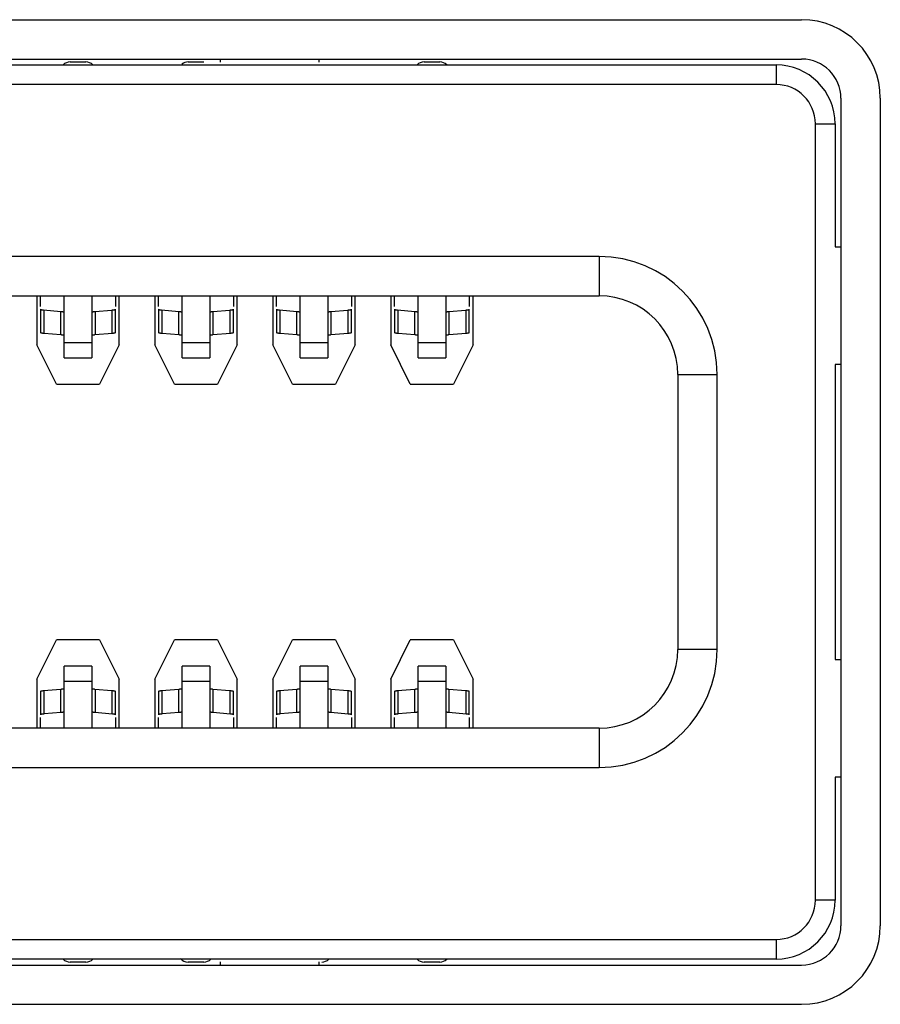
# Model space of a CAD drawing. Units: millimetres. Extents: x 0 to 420, y 0 to 297.
# Drawn here: x 348 to 353, y 123 to 128 of the extents above; entities that cross this region are included whole.
import ezdxf

# ---------------------------------------------------------------- set-up
doc = ezdxf.new("R2010")
doc.units = ezdxf.units.MM
doc.header["$LTSCALE"] = 23.1
doc.layers.get('0').update_dxf_attribs({"linetype": 'CONTINUOUS'})

msp = doc.modelspace()

# ---------------------------------------------------------------- linework, layer by layer
at = {"color": 7, "linetype": 'Continuous'}
for p, q in [((301.6808, 128.1781), (352.1908, 128.1781)), ((301.6808, 127.9781), (352.1908, 127.9781)), ((348.4708, 127.9631), (348.5508, 127.9631)), ((349.0708, 127.9631), (349.1508, 127.9631)), ((349.2358, 127.9618), (349.2358, 127.9781)), ((349.7358, 127.9781), (349.7358, 127.9618)), ((350.2708, 127.9631), (350.3508, 127.9631)), ((301.8108, 127.9481), (352.0608, 127.9481)), ((352.0608, 127.8481), (301.8108, 127.8481)), ((352.3908, 127.7781), (352.3908, 123.5681)), ((352.5908, 127.7781), (352.5908, 123.5681)), ((352.2608, 123.6981), (352.2608, 127.6481)), ((352.3608, 127.6481), (352.3608, 127.0231)), ((352.3608, 127.0231), (352.3908, 127.0231)), ((342.1658, 126.7731), (351.1608, 126.7731)), ((348.3008, 126.7731), (348.3008, 126.5231)), ((348.3208, 126.7192), (348.3208, 126.7731)), ((348.4408, 126.4573), (348.4408, 126.7731)), ((348.5808, 126.7731), (348.5808, 126.4573)), ((348.7008, 126.7731), (348.7008, 126.7192)), ((348.7208, 126.5231), (348.7208, 126.7731)), ((348.9008, 126.7731), (348.9008, 126.5231)), ((348.9208, 126.7192), (348.9208, 126.7731)), ((349.0408, 126.4573), (349.0408, 126.7731)), ((349.1808, 126.7731), (349.1808, 126.4573)), ((349.3008, 126.7731), (349.3008, 126.7192)), ((349.3208, 126.5231), (349.3208, 126.7731)), ((349.5008, 126.7731), (349.5008, 126.5231)), ((349.5208, 126.7192), (349.5208, 126.7731)), ((349.6408, 126.4573), (349.6408, 126.7731)), ((349.7808, 126.7731), (349.7808, 126.4573)), ((349.9008, 126.7731), (349.9008, 126.7192)), ((349.9208, 126.5231), (349.9208, 126.7731)), ((350.1008, 126.7731), (350.1008, 126.5231)), ((350.1208, 126.7192), (350.1208, 126.7731)), ((350.2408, 126.4573), (350.2408, 126.7731)), ((350.3808, 126.7731), (350.3808, 126.4573)), ((350.5008, 126.7731), (350.5008, 126.7192)), ((350.5208, 126.5231), (350.5208, 126.7731)), ((348.3208, 126.7047), (348.3208, 126.5853)), ((348.7008, 126.5853), (348.7008, 126.7047)), ((348.9208, 126.7047), (348.9208, 126.5853)), ((349.3008, 126.5853), (349.3008, 126.7047)), ((349.5208, 126.7047), (349.5208, 126.5853)), ((349.9008, 126.5853), (349.9008, 126.7047)), ((350.1208, 126.7047), (350.1208, 126.5853)), ((350.5008, 126.5853), (350.5008, 126.7047)), ((348.5972, 126.6935), (348.6826, 126.7007)), ((349.1972, 126.6935), (349.2826, 126.7007)), ((349.7972, 126.6935), (349.8826, 126.7007)), ((350.3972, 126.6935), (350.4826, 126.7007)), ((348.6855, 126.5816), (348.5972, 126.5741)), ((349.2855, 126.5816), (349.1972, 126.5741)), ((349.8855, 126.5816), (349.7972, 126.5741)), ((350.4855, 126.5816), (350.3972, 126.5741)), ((348.4008, 126.3231), (348.3008, 126.5231)), ((348.7208, 126.5231), (348.6208, 126.3231)), ((349.0008, 126.3231), (348.9008, 126.5231)), ((349.3208, 126.5231), (349.2208, 126.3231)), ((349.6008, 126.3231), (349.5008, 126.5231)), ((349.9208, 126.5231), (349.8208, 126.3231)), ((350.2008, 126.3231), (350.1008, 126.5231)), ((350.5208, 126.5231), (350.4208, 126.3231)), ((348.4408, 126.4572), (348.5808, 126.4572)), ((349.0408, 126.4572), (349.1808, 126.4572)), ((349.6408, 126.4572), (349.7808, 126.4572)), ((350.2408, 126.4572), (350.3808, 126.4572)), ((352.3908, 126.4231), (352.3608, 126.4231)), ((352.3608, 126.4231), (352.3608, 124.9231)), ((351.5608, 126.3731), (351.5608, 124.9731)), ((348.4008, 126.3231), (348.6208, 126.3231)), ((349.0008, 126.3231), (349.2208, 126.3231)), ((349.6008, 126.3231), (349.8208, 126.3231)), ((350.2008, 126.3231), (350.4208, 126.3231)), ((348.3008, 124.8231), (348.4008, 125.0231)), ((348.6208, 125.0231), (348.4008, 125.0231)), ((348.6208, 125.0231), (348.7208, 124.8231)), ((348.9008, 124.8231), (349.0008, 125.0231)), ((349.2208, 125.0231), (349.0008, 125.0231)), ((349.2208, 125.0231), (349.3208, 124.8231)), ((349.5008, 124.8231), (349.6008, 125.0231)), ((349.8208, 125.0231), (349.6008, 125.0231)), ((349.8208, 125.0231), (349.9208, 124.8231)), ((350.1008, 124.8231), (350.2008, 125.0231)), ((350.4208, 125.0231), (350.2008, 125.0231)), ((350.4208, 125.0231), (350.5208, 124.8231)), ((352.3608, 124.9231), (352.3908, 124.9231)), ((348.5808, 124.889), (348.4408, 124.889)), ((348.4408, 124.5731), (348.4408, 124.889)), ((348.5808, 124.889), (348.5808, 124.5731)), ((349.1808, 124.889), (349.0408, 124.889)), ((349.0408, 124.5731), (349.0408, 124.889)), ((349.1808, 124.889), (349.1808, 124.5731)), ((349.7808, 124.889), (349.6408, 124.889)), ((349.6408, 124.5731), (349.6408, 124.889)), ((349.7808, 124.889), (349.7808, 124.5731)), ((350.3808, 124.889), (350.2408, 124.889)), ((350.2408, 124.5731), (350.2408, 124.889)), ((350.3808, 124.889), (350.3808, 124.5731)), ((348.3008, 124.8231), (348.3008, 124.5731)), ((348.7208, 124.5731), (348.7208, 124.8231)), ((348.9008, 124.8231), (348.9008, 124.5731)), ((349.3208, 124.5731), (349.3208, 124.8231)), ((349.5008, 124.8231), (349.5008, 124.5731)), ((349.9208, 124.5731), (349.9208, 124.8231)), ((350.1008, 124.8231), (350.1008, 124.5731)), ((350.5208, 124.5731), (350.5208, 124.8231)), ((348.3208, 124.761), (348.3208, 124.6416)), ((348.336, 124.7647), (348.4243, 124.7722)), ((348.7008, 124.6416), (348.7008, 124.761)), ((348.9208, 124.761), (348.9208, 124.6416)), ((348.936, 124.7647), (349.0243, 124.7722)), ((349.3008, 124.6416), (349.3008, 124.761)), ((349.5208, 124.761), (349.5208, 124.6416)), ((349.536, 124.7647), (349.6243, 124.7722)), ((349.9008, 124.6416), (349.9008, 124.761)), ((350.1208, 124.761), (350.1208, 124.6416)), ((350.136, 124.7647), (350.2243, 124.7722)), ((350.5008, 124.6416), (350.5008, 124.761)), ((348.4243, 124.6528), (348.3389, 124.6456)), ((349.0243, 124.6528), (348.9389, 124.6456)), ((349.6243, 124.6528), (349.5389, 124.6456)), ((350.2243, 124.6528), (350.1389, 124.6456)), ((348.3208, 124.5731), (348.3208, 124.6271)), ((348.7008, 124.6271), (348.7008, 124.5731)), ((348.9208, 124.5731), (348.9208, 124.6271)), ((349.3008, 124.6271), (349.3008, 124.5731)), ((349.5208, 124.5731), (349.5208, 124.6271)), ((349.9008, 124.6271), (349.9008, 124.5731)), ((350.1208, 124.5731), (350.1208, 124.6271)), ((350.5008, 124.6271), (350.5008, 124.5731)), ((351.1608, 124.5731), (342.1658, 124.5731)), ((352.3908, 124.3231), (352.3608, 124.3231)), ((352.3608, 124.3231), (352.3608, 123.6981)), ((301.8108, 123.4981), (352.0608, 123.4981)), ((352.0608, 123.3981), (301.8108, 123.3981)), ((301.6808, 123.3681), (352.1908, 123.3681)), ((348.5508, 123.3831), (348.4708, 123.3831)), ((349.1508, 123.3831), (349.0708, 123.3831)), ((349.2358, 123.3681), (349.2358, 123.3845)), ((349.7358, 123.3845), (349.7358, 123.3681)), ((350.3508, 123.3831), (350.2708, 123.3831)), ((301.6808, 123.1681), (352.1908, 123.1681))]:
    msp.add_line(p, q, dxfattribs=at)
at = {"color": 9, "linetype": 'Continuous'}
for p, q in [((352.0608, 127.9481), (352.0608, 127.8481)), ((352.2608, 127.6481), (352.3608, 127.6481)), ((351.1608, 126.9731), (342.1658, 126.9731)), ((351.1608, 126.9731), (351.1608, 126.7731)), ((348.3389, 126.5814), (348.3389, 126.7007)), ((348.4226, 126.6936), (348.4226, 126.5743)), ((348.5989, 126.5743), (348.5989, 126.6936)), ((348.6826, 126.7007), (348.6826, 126.5814)), ((348.9389, 126.5814), (348.9389, 126.7007)), ((349.0226, 126.6936), (349.0226, 126.5743)), ((349.1989, 126.5743), (349.1989, 126.6936)), ((349.2826, 126.7007), (349.2826, 126.5814)), ((349.5389, 126.5814), (349.5389, 126.7007)), ((349.6226, 126.6936), (349.6226, 126.5743)), ((349.7989, 126.5743), (349.7989, 126.6936)), ((349.8826, 126.7007), (349.8826, 126.5814)), ((350.1389, 126.5814), (350.1389, 126.7007)), ((350.2226, 126.6936), (350.2226, 126.5743)), ((350.3989, 126.5743), (350.3989, 126.6936)), ((350.4826, 126.7007), (350.4826, 126.5814)), ((348.5808, 126.5333), (348.4408, 126.5333)), ((349.1808, 126.5333), (349.0408, 126.5333)), ((349.7808, 126.5333), (349.6408, 126.5333)), ((350.3808, 126.5333), (350.2408, 126.5333)), ((351.5608, 126.3731), (351.7608, 126.3731)), ((351.7608, 124.9731), (351.7608, 126.3731)), ((351.7608, 124.9731), (351.5608, 124.9731)), ((348.4408, 124.813), (348.5808, 124.813)), ((349.0408, 124.813), (349.1808, 124.813)), ((349.6408, 124.813), (349.7808, 124.813)), ((350.2408, 124.813), (350.3808, 124.813)), ((348.3389, 124.6456), (348.3389, 124.7649)), ((348.4226, 124.772), (348.4226, 124.6527)), ((348.5989, 124.6527), (348.5989, 124.772)), ((348.6826, 124.7649), (348.6826, 124.6456)), ((348.9389, 124.6456), (348.9389, 124.7649)), ((349.0226, 124.772), (349.0226, 124.6527)), ((349.1989, 124.6527), (349.1989, 124.772)), ((349.2826, 124.7649), (349.2826, 124.6456)), ((349.5389, 124.6456), (349.5389, 124.7649)), ((349.6226, 124.772), (349.6226, 124.6527)), ((349.7989, 124.6527), (349.7989, 124.772)), ((349.8826, 124.7649), (349.8826, 124.6456)), ((350.1389, 124.6456), (350.1389, 124.7649)), ((350.2226, 124.772), (350.2226, 124.6527)), ((350.3989, 124.6527), (350.3989, 124.772)), ((350.4826, 124.7649), (350.4826, 124.6456)), ((351.1608, 124.5731), (351.1608, 124.3731)), ((342.1658, 124.3731), (351.1608, 124.3731)), ((352.3608, 123.6981), (352.2608, 123.6981)), ((352.0608, 123.4981), (352.0608, 123.3981))]:
    msp.add_line(p, q, dxfattribs=at)
at = {"color": 7, "linetype": 'Continuous'}
for points in [[(348.3208, 126.7047), (348.321, 126.7042), (348.3215, 126.7038), (348.3225, 126.7034), (348.3238, 126.7029), (348.3254, 126.7025), (348.3275, 126.7021), (348.3299, 126.7017), (348.3328, 126.7013), (348.336, 126.701)], [(348.6826, 126.7007), (348.6859, 126.701), (348.6888, 126.7014), (348.6915, 126.7017), (348.6938, 126.7021), (348.6959, 126.7025), (348.6976, 126.7029), (348.699, 126.7033), (348.7, 126.7038), (348.7008, 126.7043)], [(348.9208, 126.7047), (348.921, 126.7042), (348.9215, 126.7038), (348.9225, 126.7034), (348.9238, 126.7029), (348.9254, 126.7025), (348.9275, 126.7021), (348.9299, 126.7017), (348.9328, 126.7013), (348.936, 126.701)], [(349.2826, 126.7007), (349.2859, 126.701), (349.2888, 126.7014), (349.2915, 126.7017), (349.2938, 126.7021), (349.2959, 126.7025), (349.2976, 126.7029), (349.299, 126.7033), (349.3, 126.7038), (349.3008, 126.7043)], [(349.5208, 126.7047), (349.521, 126.7042), (349.5215, 126.7038), (349.5225, 126.7034), (349.5238, 126.7029), (349.5254, 126.7025), (349.5275, 126.7021), (349.5299, 126.7017), (349.5328, 126.7013), (349.536, 126.701)], [(349.8826, 126.7007), (349.8859, 126.701), (349.8888, 126.7014), (349.8915, 126.7017), (349.8938, 126.7021), (349.8959, 126.7025), (349.8976, 126.7029), (349.899, 126.7033), (349.9, 126.7038), (349.9008, 126.7043)], [(350.1208, 126.7047), (350.121, 126.7042), (350.1215, 126.7038), (350.1225, 126.7034), (350.1238, 126.7029), (350.1254, 126.7025), (350.1275, 126.7021), (350.1299, 126.7017), (350.1328, 126.7013), (350.136, 126.701)], [(350.4826, 126.7007), (350.4859, 126.701), (350.4888, 126.7014), (350.4915, 126.7017), (350.4938, 126.7021), (350.4959, 126.7025), (350.4976, 126.7029), (350.499, 126.7033), (350.5, 126.7038), (350.5008, 126.7043)], [(348.336, 126.701), (348.4243, 126.6935), (348.426, 126.6933), (348.4276, 126.6931), (348.4291, 126.693), (348.4305, 126.6928), (348.4319, 126.6926), (348.4331, 126.6924), (348.4343, 126.6922), (348.4354, 126.692)], [(348.5861, 126.692), (348.5872, 126.6922), (348.5884, 126.6924), (348.5897, 126.6926), (348.591, 126.6928), (348.5924, 126.693), (348.594, 126.6931), (348.5955, 126.6933), (348.5972, 126.6935)], [(348.936, 126.701), (349.0243, 126.6935), (349.026, 126.6933), (349.0276, 126.6931), (349.0291, 126.693), (349.0305, 126.6928), (349.0319, 126.6926), (349.0331, 126.6924), (349.0343, 126.6922), (349.0354, 126.692)], [(349.1861, 126.692), (349.1872, 126.6922), (349.1884, 126.6924), (349.1897, 126.6926), (349.191, 126.6928), (349.1924, 126.693), (349.194, 126.6931), (349.1955, 126.6933), (349.1972, 126.6935)], [(349.536, 126.701), (349.6243, 126.6935), (349.626, 126.6933), (349.6276, 126.6931), (349.6291, 126.693), (349.6305, 126.6928), (349.6319, 126.6926), (349.6331, 126.6924), (349.6343, 126.6922), (349.6354, 126.692)], [(349.7861, 126.692), (349.7872, 126.6922), (349.7884, 126.6924), (349.7897, 126.6926), (349.791, 126.6928), (349.7924, 126.693), (349.794, 126.6931), (349.7955, 126.6933), (349.7972, 126.6935)], [(350.136, 126.701), (350.2243, 126.6935), (350.226, 126.6933), (350.2276, 126.6931), (350.2291, 126.693), (350.2305, 126.6928), (350.2319, 126.6926), (350.2331, 126.6924), (350.2343, 126.6922), (350.2354, 126.692)], [(350.3861, 126.692), (350.3872, 126.6922), (350.3884, 126.6924), (350.3897, 126.6926), (350.391, 126.6928), (350.3924, 126.693), (350.394, 126.6931), (350.3955, 126.6933), (350.3972, 126.6935)], [(348.3389, 126.5814), (348.3357, 126.5817), (348.3327, 126.582), (348.33, 126.5823), (348.3277, 126.5827), (348.3256, 126.5831), (348.3239, 126.5835), (348.3225, 126.584), (348.3215, 126.5844), (348.3208, 126.5849)], [(348.4354, 126.5726), (348.4343, 126.5728), (348.4331, 126.573), (348.4319, 126.5732), (348.4305, 126.5734), (348.4291, 126.5736), (348.4276, 126.5738), (348.426, 126.5739), (348.4243, 126.5741), (348.3389, 126.5814)], [(348.5972, 126.5741), (348.5955, 126.5739), (348.594, 126.5738), (348.5924, 126.5736), (348.591, 126.5734), (348.5897, 126.5732), (348.5884, 126.573), (348.5872, 126.5728), (348.5861, 126.5726)], [(348.7008, 126.5853), (348.7006, 126.5849), (348.7, 126.5844), (348.6991, 126.584), (348.6978, 126.5836), (348.6961, 126.5832), (348.6941, 126.5828), (348.6916, 126.5824), (348.6888, 126.582), (348.6855, 126.5816)], [(348.9389, 126.5814), (348.9357, 126.5817), (348.9327, 126.582), (348.93, 126.5823), (348.9277, 126.5827), (348.9256, 126.5831), (348.9239, 126.5835), (348.9225, 126.584), (348.9215, 126.5844), (348.9208, 126.5849)], [(349.0354, 126.5726), (349.0343, 126.5728), (349.0331, 126.573), (349.0319, 126.5732), (349.0305, 126.5734), (349.0291, 126.5736), (349.0276, 126.5738), (349.026, 126.5739), (349.0243, 126.5741), (348.9389, 126.5814)], [(349.1972, 126.5741), (349.1955, 126.5739), (349.194, 126.5738), (349.1924, 126.5736), (349.191, 126.5734), (349.1897, 126.5732), (349.1884, 126.573), (349.1872, 126.5728), (349.1861, 126.5726)], [(349.3008, 126.5853), (349.3006, 126.5849), (349.3, 126.5844), (349.2991, 126.584), (349.2978, 126.5836), (349.2961, 126.5832), (349.2941, 126.5828), (349.2916, 126.5824), (349.2888, 126.582), (349.2855, 126.5816)], [(349.5389, 126.5814), (349.5357, 126.5817), (349.5327, 126.582), (349.53, 126.5823), (349.5277, 126.5827), (349.5256, 126.5831), (349.5239, 126.5835), (349.5225, 126.584), (349.5215, 126.5844), (349.5208, 126.5849)], [(349.6354, 126.5726), (349.6343, 126.5728), (349.6331, 126.573), (349.6319, 126.5732), (349.6305, 126.5734), (349.6291, 126.5736), (349.6276, 126.5738), (349.626, 126.5739), (349.6243, 126.5741), (349.5389, 126.5814)], [(349.7972, 126.5741), (349.7955, 126.5739), (349.794, 126.5738), (349.7924, 126.5736), (349.791, 126.5734), (349.7897, 126.5732), (349.7884, 126.573), (349.7872, 126.5728), (349.7861, 126.5726)], [(349.9008, 126.5853), (349.9006, 126.5849), (349.9, 126.5844), (349.8991, 126.584), (349.8978, 126.5836), (349.8961, 126.5832), (349.8941, 126.5828), (349.8916, 126.5824), (349.8888, 126.582), (349.8855, 126.5816)], [(350.1389, 126.5814), (350.1357, 126.5817), (350.1327, 126.582), (350.13, 126.5823), (350.1277, 126.5827), (350.1256, 126.5831), (350.1239, 126.5835), (350.1225, 126.584), (350.1215, 126.5844), (350.1208, 126.5849)], [(350.2354, 126.5726), (350.2343, 126.5728), (350.2331, 126.573), (350.2319, 126.5732), (350.2305, 126.5734), (350.2291, 126.5736), (350.2276, 126.5738), (350.226, 126.5739), (350.2243, 126.5741), (350.1389, 126.5814)], [(350.3972, 126.5741), (350.3955, 126.5739), (350.394, 126.5738), (350.3924, 126.5736), (350.391, 126.5734), (350.3897, 126.5732), (350.3884, 126.573), (350.3872, 126.5728), (350.3861, 126.5726)], [(350.5008, 126.5853), (350.5006, 126.5849), (350.5, 126.5844), (350.4991, 126.584), (350.4978, 126.5836), (350.4961, 126.5832), (350.4941, 126.5828), (350.4916, 126.5824), (350.4888, 126.582), (350.4855, 126.5816)], [(348.3208, 124.761), (348.321, 124.7614), (348.3215, 124.7619), (348.3225, 124.7623), (348.3238, 124.7627), (348.3254, 124.7631), (348.3275, 124.7635), (348.3299, 124.7639), (348.3328, 124.7643), (348.336, 124.7647)], [(348.4243, 124.7722), (348.426, 124.7723), (348.4276, 124.7725), (348.4291, 124.7727), (348.4305, 124.7729), (348.4319, 124.7731), (348.4331, 124.7733), (348.4343, 124.7735), (348.4354, 124.7737)], [(348.5861, 124.7737), (348.5872, 124.7735), (348.5884, 124.7733), (348.5897, 124.7731), (348.591, 124.7729), (348.5924, 124.7727), (348.594, 124.7725), (348.5955, 124.7723), (348.5972, 124.7722), (348.6826, 124.7649)], [(348.6826, 124.7649), (348.6859, 124.7646), (348.6888, 124.7643), (348.6915, 124.7639), (348.6938, 124.7636), (348.6959, 124.7632), (348.6976, 124.7628), (348.699, 124.7623), (348.7, 124.7618), (348.7008, 124.7614)], [(348.9208, 124.761), (348.921, 124.7614), (348.9215, 124.7619), (348.9225, 124.7623), (348.9238, 124.7627), (348.9254, 124.7631), (348.9275, 124.7635), (348.9299, 124.7639), (348.9328, 124.7643), (348.936, 124.7647)], [(349.0243, 124.7722), (349.026, 124.7723), (349.0276, 124.7725), (349.0291, 124.7727), (349.0305, 124.7729), (349.0319, 124.7731), (349.0331, 124.7733), (349.0343, 124.7735), (349.0354, 124.7737)], [(349.1861, 124.7737), (349.1872, 124.7735), (349.1884, 124.7733), (349.1897, 124.7731), (349.191, 124.7729), (349.1924, 124.7727), (349.194, 124.7725), (349.1955, 124.7723), (349.1972, 124.7722), (349.2826, 124.7649)], [(349.2826, 124.7649), (349.2859, 124.7646), (349.2888, 124.7643), (349.2915, 124.7639), (349.2938, 124.7636), (349.2959, 124.7632), (349.2976, 124.7628), (349.299, 124.7623), (349.3, 124.7618), (349.3008, 124.7614)], [(349.5208, 124.761), (349.521, 124.7614), (349.5215, 124.7619), (349.5225, 124.7623), (349.5238, 124.7627), (349.5254, 124.7631), (349.5275, 124.7635), (349.5299, 124.7639), (349.5328, 124.7643), (349.536, 124.7647)], [(349.6243, 124.7722), (349.626, 124.7723), (349.6276, 124.7725), (349.6291, 124.7727), (349.6305, 124.7729), (349.6319, 124.7731), (349.6331, 124.7733), (349.6343, 124.7735), (349.6354, 124.7737)], [(349.7861, 124.7737), (349.7872, 124.7735), (349.7884, 124.7733), (349.7897, 124.7731), (349.791, 124.7729), (349.7924, 124.7727), (349.794, 124.7725), (349.7955, 124.7723), (349.7972, 124.7722), (349.8826, 124.7649)], [(349.8826, 124.7649), (349.8859, 124.7646), (349.8888, 124.7643), (349.8915, 124.7639), (349.8938, 124.7636), (349.8959, 124.7632), (349.8976, 124.7628), (349.899, 124.7623), (349.9, 124.7618), (349.9008, 124.7614)], [(350.1208, 124.761), (350.121, 124.7614), (350.1215, 124.7619), (350.1225, 124.7623), (350.1238, 124.7627), (350.1254, 124.7631), (350.1275, 124.7635), (350.1299, 124.7639), (350.1328, 124.7643), (350.136, 124.7647)], [(350.2243, 124.7722), (350.226, 124.7723), (350.2276, 124.7725), (350.2291, 124.7727), (350.2305, 124.7729), (350.2319, 124.7731), (350.2331, 124.7733), (350.2343, 124.7735), (350.2354, 124.7737)], [(350.3861, 124.7737), (350.3872, 124.7735), (350.3884, 124.7733), (350.3897, 124.7731), (350.391, 124.7729), (350.3924, 124.7727), (350.394, 124.7725), (350.3955, 124.7723), (350.3972, 124.7722), (350.4826, 124.7649)], [(350.4826, 124.7649), (350.4859, 124.7646), (350.4888, 124.7643), (350.4915, 124.7639), (350.4938, 124.7636), (350.4959, 124.7632), (350.4976, 124.7628), (350.499, 124.7623), (350.5, 124.7618), (350.5008, 124.7614)], [(348.4354, 124.6543), (348.4343, 124.6541), (348.4331, 124.6539), (348.4319, 124.6537), (348.4305, 124.6535), (348.4291, 124.6533), (348.4276, 124.6531), (348.426, 124.653), (348.4243, 124.6528)], [(348.6855, 124.6453), (348.5972, 124.6528), (348.5955, 124.653), (348.594, 124.6531), (348.5924, 124.6533), (348.591, 124.6535), (348.5897, 124.6537), (348.5884, 124.6539), (348.5872, 124.6541), (348.5861, 124.6543)], [(349.0354, 124.6543), (349.0343, 124.6541), (349.0331, 124.6539), (349.0319, 124.6537), (349.0305, 124.6535), (349.0291, 124.6533), (349.0276, 124.6531), (349.026, 124.653), (349.0243, 124.6528)], [(349.2855, 124.6453), (349.1972, 124.6528), (349.1955, 124.653), (349.194, 124.6531), (349.1924, 124.6533), (349.191, 124.6535), (349.1897, 124.6537), (349.1884, 124.6539), (349.1872, 124.6541), (349.1861, 124.6543)], [(349.6354, 124.6543), (349.6343, 124.6541), (349.6331, 124.6539), (349.6319, 124.6537), (349.6305, 124.6535), (349.6291, 124.6533), (349.6276, 124.6531), (349.626, 124.653), (349.6243, 124.6528)], [(349.8855, 124.6453), (349.7972, 124.6528), (349.7955, 124.653), (349.794, 124.6531), (349.7924, 124.6533), (349.791, 124.6535), (349.7897, 124.6537), (349.7884, 124.6539), (349.7872, 124.6541), (349.7861, 124.6543)], [(350.2354, 124.6543), (350.2343, 124.6541), (350.2331, 124.6539), (350.2319, 124.6537), (350.2305, 124.6535), (350.2291, 124.6533), (350.2276, 124.6531), (350.226, 124.653), (350.2243, 124.6528)], [(350.4855, 124.6453), (350.3972, 124.6528), (350.3955, 124.653), (350.394, 124.6531), (350.3924, 124.6533), (350.391, 124.6535), (350.3897, 124.6537), (350.3884, 124.6539), (350.3872, 124.6541), (350.3861, 124.6543)], [(348.3389, 124.6456), (348.3357, 124.6453), (348.3327, 124.6449), (348.33, 124.6446), (348.3277, 124.6442), (348.3256, 124.6438), (348.3239, 124.6434), (348.3225, 124.643), (348.3215, 124.6425), (348.3208, 124.642)], [(348.7008, 124.6416), (348.7006, 124.6421), (348.7, 124.6425), (348.6991, 124.6429), (348.6978, 124.6434), (348.6961, 124.6438), (348.6941, 124.6442), (348.6916, 124.6446), (348.6888, 124.6449), (348.6855, 124.6453)], [(348.9389, 124.6456), (348.9357, 124.6453), (348.9327, 124.6449), (348.93, 124.6446), (348.9277, 124.6442), (348.9256, 124.6438), (348.9239, 124.6434), (348.9225, 124.643), (348.9215, 124.6425), (348.9208, 124.642)], [(349.3008, 124.6416), (349.3006, 124.6421), (349.3, 124.6425), (349.2991, 124.6429), (349.2978, 124.6434), (349.2961, 124.6438), (349.2941, 124.6442), (349.2916, 124.6446), (349.2888, 124.6449), (349.2855, 124.6453)], [(349.5389, 124.6456), (349.5357, 124.6453), (349.5327, 124.6449), (349.53, 124.6446), (349.5277, 124.6442), (349.5256, 124.6438), (349.5239, 124.6434), (349.5225, 124.643), (349.5215, 124.6425), (349.5208, 124.642)], [(349.9008, 124.6416), (349.9006, 124.6421), (349.9, 124.6425), (349.8991, 124.6429), (349.8978, 124.6434), (349.8961, 124.6438), (349.8941, 124.6442), (349.8916, 124.6446), (349.8888, 124.6449), (349.8855, 124.6453)], [(350.1389, 124.6456), (350.1357, 124.6453), (350.1327, 124.6449), (350.13, 124.6446), (350.1277, 124.6442), (350.1256, 124.6438), (350.1239, 124.6434), (350.1225, 124.643), (350.1215, 124.6425), (350.1208, 124.642)], [(350.5008, 124.6416), (350.5006, 124.6421), (350.5, 124.6425), (350.4991, 124.6429), (350.4978, 124.6434), (350.4961, 124.6438), (350.4941, 124.6442), (350.4916, 124.6446), (350.4888, 124.6449), (350.4855, 124.6453)]]:
    msp.add_lwpolyline(points, dxfattribs=at)
for centre, radius, start, end in [((352.1908, 127.7781), 0.4, 0, 90), ((348.4708, 127.9131), 0.05, 90, 135.4176), ((348.5508, 127.9131), 0.05, 44.6979, 90), ((349.0708, 127.9131), 0.05, 90, 128.6972), ((350.2708, 127.9131), 0.05, 90, 135.4176), ((350.3508, 127.9131), 0.05, 44.6979, 90), ((352.1908, 127.7781), 0.2, 360, 90), ((352.0608, 127.6481), 0.3, 0, 90), ((352.0608, 127.6481), 0.2, 0, 90), ((351.1608, 126.3731), 0.4, 0, 90), ((351.1608, 124.9731), 0.4, 270, 360), ((352.0608, 123.6981), 0.3, 270, 360), ((352.0608, 123.6981), 0.2, 270, 360), ((352.1908, 123.5681), 0.4, 270, 360), ((352.1908, 123.5681), 0.2, 270, 360), ((348.4708, 123.4331), 0.05, 224.6979, 270), ((348.5508, 123.4331), 0.05, 270, 315.4176), ((349.0708, 123.4331), 0.05, 219.9413, 270), ((349.1508, 123.4331), 0.05, 270, 315.4176), ((349.7508, 123.4331), 0.05, 270, 315.4176), ((350.2708, 123.4331), 0.05, 224.6979, 270), ((350.3508, 123.4331), 0.05, 270, 315.4176)]:
    msp.add_arc(centre, radius, start, end, dxfattribs=at)
at = {"color": 9, "linetype": 'Continuous'}
for centre, start, end in [((351.1608, 126.3731), 0, 90), ((351.1608, 124.9731), 270, 360)]:
    msp.add_arc(centre, 0.6, start, end, dxfattribs=at)

doc.saveas('drawing.dxf')
